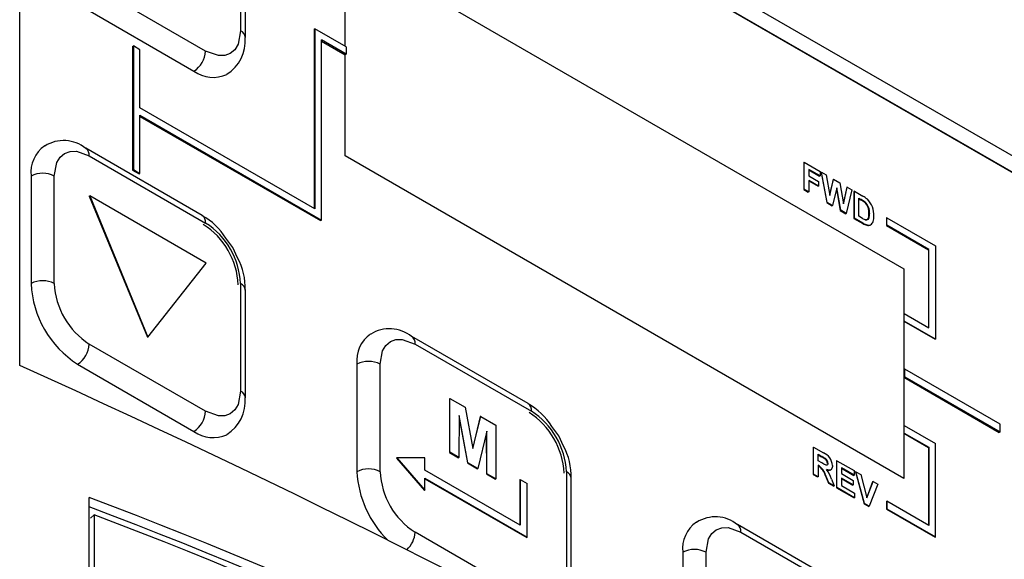
# Model space of a CAD drawing. Units: inches. Extents: x 0.4 to 10.9, y 0 to 8.4.
# Drawn here: x 8.5 to 8.5, y 6.3 to 6.3 of the extents above; entities that cross this region are included whole.
import ezdxf

# ---------------------------------------------------------------- set-up
doc = ezdxf.new("R2010")
doc.units = ezdxf.units.IN
doc.header["$MEASUREMENT"] = 0

msp = doc.modelspace()

# ---------------------------------------------------------------- linework, layer by layer
at = {"color": 7, "linetype": 'Continuous', "lineweight": 25}
for p, q in [((8.477596749796925, 6.306817391166776), (8.477596749796925, 6.332688896677698)), ((8.51054061295043, 6.307606290935213), (8.477596749796927, 6.32662437832236)), ((8.508996763144841, 6.308089266051343), (8.477596749796927, 6.326216107916417)), ((8.477596749796927, 6.326202501114553), (8.50898497803182, 6.308082462650412)), ((8.483187365631531, 6.318007762059579), (8.483187365631531, 6.315285959353293)), ((8.483309404472704, 6.315115874329996), (8.483309404472704, 6.317837677036283)), ((8.485839016060982, 6.317429683088805), (8.499981151684713, 6.309265601970578)), ((8.482303482155048, 6.314775538408325), (8.479357203900104, 6.316476388641289)), ((8.479062576074611, 6.315966078279708), (8.482008854329553, 6.314265228046742)), ((8.48583901606098, 6.314898402148623), (8.485839016060982, 6.316098685151309)), ((8.485049413488657, 6.315327016407331), (8.485072983714696, 6.315340623209194)), ((8.485049413488657, 6.315327016407331), (8.485049413488657, 6.310795210478028)), ((8.485072983714696, 6.315340623209194), (8.485072983714696, 6.310781603676165)), ((8.485862586287022, 6.314884795346759), (8.485072983714696, 6.315340623209194)), ((8.480453219410943, 6.31489109669912), (8.480476789636983, 6.314904703500983)), ((8.480453219410943, 6.31489109669912), (8.480453219410943, 6.31176102358689)), ((8.48064178121926, 6.314809455887938), (8.480476789636983, 6.314904703500983)), ((8.480476789636983, 6.314904703500983), (8.480476789636983, 6.311774630388754)), ((8.485862586287022, 6.31469426915732), (8.485237975296972, 6.315054849406708)), ((8.485237975296972, 6.31049582987368), (8.485237975296972, 6.315054849406708)), ((8.485237975296972, 6.315027635802981), (8.485839016060982, 6.314680662355456)), ((8.485862586287022, 6.314884795346759), (8.485862586287022, 6.31469426915732)), ((8.48064178121926, 6.313339682426543), (8.48064178121926, 6.314809455887938)), ((8.485862586287022, 6.31469426915732), (8.485839016060982, 6.314680662355456)), ((8.485839016060982, 6.312122167811547), (8.485839016060982, 6.314680662355456)), ((8.485072983714696, 6.310781603676165), (8.48064178121926, 6.313339682426543)), ((8.48064178121926, 6.313149156237103), (8.485237975296972, 6.31049582987368)), ((8.48064178121926, 6.311679382775709), (8.48064178121926, 6.313149156237103)), ((8.48064178121926, 6.313121942633376), (8.485214405070932, 6.310482223071816)), ((8.482217170732186, 6.31061142274763), (8.479270892477244, 6.312312272980594)), ((8.479357203900104, 6.312121504311231), (8.482303482155048, 6.310420654078268)), ((8.499981151684713, 6.30395808669332), (8.485839016060982, 6.312122167811547)), ((8.497460648410406, 6.311959075558798), (8.497448863297386, 6.311952272157867)), ((8.497448863297386, 6.311952272157867), (8.497448863297386, 6.311271821481295)), ((8.497460648410406, 6.311278624882227), (8.497460648410406, 6.311959075558798)), ((8.497460648410406, 6.311959075558798), (8.497861040070694, 6.311727934373293)), ((8.480453219410943, 6.31176102358689), (8.480476789636983, 6.311774630388754)), ((8.480453219410943, 6.31176102358689), (8.480618210993219, 6.311665775973845)), ((8.480476789636983, 6.311774630388754), (8.48064178121926, 6.311679382775709)), ((8.480618210993219, 6.311665775973845), (8.48064178121926, 6.311679382775709)), ((8.497861040070694, 6.311614525927198), (8.497573966804827, 6.311780249796051)), ((8.497573966804827, 6.311780249796051), (8.497573966804827, 6.311614498990219)), ((8.497573966804826, 6.311766642994187), (8.497849254957673, 6.311607722526266)), ((8.497861040070694, 6.311727934373293), (8.497861040070694, 6.311614525927198)), ((8.497898812868833, 6.311706128601076), (8.497887027755814, 6.311699325200144)), ((8.497887027755814, 6.311699325200144), (8.498028085548869, 6.310937443592948)), ((8.49803987066189, 6.310944246993879), (8.497898812868833, 6.311706128601076)), ((8.497898812868833, 6.311706128601076), (8.498014964223115, 6.311639075851506)), ((8.477884064772633, 6.311611083366264), (8.477884064772633, 6.308889280659979)), ((8.478473320423621, 6.308889280659979), (8.478473320423621, 6.311611083366264)), ((8.497573966804827, 6.311614498990219), (8.497823267272553, 6.311470580893584)), ((8.497823267272553, 6.311357172447488), (8.497573966804827, 6.311501090544125)), ((8.497573966804827, 6.311501090544125), (8.497573966804827, 6.311213207565574)), ((8.497573966804826, 6.31148748374226), (8.497811482159532, 6.311350369046557)), ((8.497823267272553, 6.311470580893584), (8.497823267272553, 6.311357172447488)), ((8.497861040070694, 6.311614525927198), (8.497849254957673, 6.311607722526266)), ((8.498014964223115, 6.311639075851506), (8.498106563258606, 6.311118795938421)), ((8.498191688980814, 6.311523448018602), (8.498102207609588, 6.311143535900809)), ((8.498106563258606, 6.311118795938421), (8.498203474093835, 6.311530251419534)), ((8.498203474093835, 6.311530251419534), (8.498191688980814, 6.311523448018602)), ((8.498203474093835, 6.311530251419534), (8.49835810648622, 6.311440984039518)), ((8.49835810648622, 6.311440984039518), (8.498454073001497, 6.310910276956769)), ((8.497460648410406, 6.311278624882227), (8.497448863297386, 6.311271821481295)), ((8.497448863297386, 6.311271821481295), (8.497562181691807, 6.311206404164643)), ((8.497573966804827, 6.311213207565574), (8.497460648410406, 6.311278624882227)), ((8.497573966804827, 6.311213207565574), (8.497562181691807, 6.311206404164643)), ((8.497823267272553, 6.311357172447488), (8.497811482159532, 6.311350369046557)), ((8.498280318130051, 6.311314141933794), (8.49817490841524, 6.310866291358202)), ((8.49827295733824, 6.311282868394582), (8.498371227811974, 6.310739351780959)), ((8.498383012924995, 6.310746155181891), (8.498280318130051, 6.311314141933794)), ((8.498533650843978, 6.311326037636995), (8.498449375517032, 6.310936254645638)), ((8.498454073001497, 6.310910276956769), (8.498545435956999, 6.311332841037927)), ((8.498661823391268, 6.311265652002282), (8.498523362478085, 6.310665133109495)), ((8.498545435956999, 6.311332841037927), (8.498533650843978, 6.311326037636995)), ((8.498545435956999, 6.311332841037927), (8.498661823391268, 6.311265652002282)), ((8.498729814427922, 6.311226401612291), (8.498718029314901, 6.311219598211359)), ((8.498718029314901, 6.311219598211359), (8.498718029314901, 6.310539147534787)), ((8.498729814427922, 6.31054595093572), (8.498729814427922, 6.311226401612291)), ((8.498729814427922, 6.311226401612291), (8.49894594565728, 6.311101631709384)), ((8.479357203900104, 6.311100828296374), (8.479368989013125, 6.311107631697307)), ((8.479357203900104, 6.311100828296374), (8.480830343027577, 6.307528600473606)), ((8.479368989013125, 6.311107631697307), (8.480842128140596, 6.307535403874539)), ((8.482315267268067, 6.309406781464343), (8.479368989013125, 6.311107631697307)), ((8.49803987066189, 6.310944246993879), (8.498028085548869, 6.310937443592948)), ((8.498028085548869, 6.310937443592948), (8.49816312330222, 6.31085948795727)), ((8.49817490841524, 6.310866291358202), (8.49803987066189, 6.310944246993879)), ((8.498843132822342, 6.311047575849543), (8.498899201819581, 6.311015207906408)), ((8.498843132822342, 6.310593942065162), (8.498843132822342, 6.311047575849543)), ((8.498843132822342, 6.31103396904768), (8.49888741670656, 6.311008404505476)), ((8.498899201819581, 6.311015207906408), (8.49888741670656, 6.311008404505476)), ((8.499001660534535, 6.310949516954301), (8.498989875421517, 6.310942713553369)), ((8.49817490841524, 6.310866291358202), (8.49816312330222, 6.31085948795727)), ((8.498383012924995, 6.310746155181891), (8.498371227811974, 6.310739351780959)), ((8.498371227811974, 6.310739351780959), (8.498511577365065, 6.310658329708564)), ((8.498523362478085, 6.310665133109495), (8.498383012924995, 6.310746155181891)), ((8.498523362478085, 6.310665133109495), (8.498511577365065, 6.310658329708564)), ((8.499107542409323, 6.310667845935374), (8.499095757296304, 6.310661042534441)), ((8.485214405070932, 6.310482223071816), (8.485237975296972, 6.31049582987368)), ((8.498729814427922, 6.31054595093572), (8.498718029314901, 6.310539147534787)), ((8.498718029314901, 6.310539147534787), (8.498940534703946, 6.310410697907819)), ((8.498952319816965, 6.31041750130875), (8.498729814427922, 6.31054595093572)), ((8.49893638441775, 6.310540109065), (8.498843132822342, 6.310593942065162)), ((8.498940534703946, 6.310410697907819), (8.498952319816965, 6.31041750130875)), ((8.499553256681091, 6.310556681704028), (8.49954147156807, 6.310549878303096)), ((8.49954147156807, 6.310549878303096), (8.49954147156807, 6.310359352113657)), ((8.499553256681091, 6.310366155514589), (8.499553256681091, 6.310556681704028)), ((8.499553256681091, 6.310556681704028), (8.500782539370057, 6.309847031913009)), ((8.49905702129181, 6.310371507106105), (8.499045236178791, 6.310364703705172)), ((8.49914012144772, 6.310377785082161), (8.4991283363347, 6.310370981681229)), ((8.499553256681091, 6.310366155514589), (8.49954147156807, 6.310359352113657)), ((8.49954147156807, 6.310359352113657), (8.50060576267476, 6.309744949935683)), ((8.50061754778778, 6.309751753336615), (8.499553256681091, 6.310366155514589)), ((8.482994758810188, 6.309799043582075), (8.482815972623548, 6.310037234359344)), ((8.483113129223254, 6.309539537875889), (8.482994758810188, 6.309799043582075)), ((8.50061754778778, 6.309751753336615), (8.50060576267476, 6.309744949935683)), ((8.50060576267476, 6.309744949935683), (8.50060576267476, 6.307778156774998)), ((8.50061754778778, 6.307771353374066), (8.50061754778778, 6.309751753336615)), ((8.500782539370057, 6.309847031913009), (8.500782539370057, 6.307485579571581)), ((8.480842128140596, 6.307535403874539), (8.482315267268067, 6.309406781464343)), ((8.499981151684713, 6.309265601970578), (8.499981151684713, 6.308125130222523)), ((8.499981151684713, 6.309265601970578), (8.499981151684713, 6.30395808669332)), ((8.483187365631531, 6.308889722993521), (8.483187365631531, 6.306167920287235)), ((8.483309404472704, 6.305997835263939), (8.483309404472704, 6.308719637970225)), ((8.499981151684713, 6.308125130222523), (8.499992936797732, 6.308131933623455)), ((8.499992936797732, 6.307941407434015), (8.499981151684713, 6.307934604033083)), ((8.499981151684713, 6.307934604033083), (8.499981151684713, 6.306707107426669)), ((8.499981151684713, 6.307934604033083), (8.500770754257037, 6.307478776170648)), ((8.499992936797732, 6.307941407434015), (8.499992936797732, 6.308131933623455)), ((8.499992936797732, 6.308131933623455), (8.50061754778778, 6.307771353374066)), ((8.500782539370057, 6.307485579571581), (8.499992936797732, 6.307941407434015)), ((8.480842128140596, 6.307535403874539), (8.480830343027577, 6.307528600473606)), ((8.49046674984603, 6.30584904209533), (8.487520471591086, 6.307549892328296)), ((8.500782539370057, 6.307485579571581), (8.500770754257037, 6.307478776170648)), ((8.482303482155048, 6.305657499342268), (8.479357203900104, 6.307358349575232)), ((8.487606783013947, 6.307359123658934), (8.490553061268892, 6.305658273425969)), ((8.479062576074611, 6.30684803921365), (8.482008854329553, 6.305147188980685)), ((8.486133643886475, 6.306848702713966), (8.486133643886475, 6.304126900007679)), ((8.486722899537464, 6.304126900007679), (8.486722899537464, 6.306848702713965)), ((8.500004721910752, 6.306720714228532), (8.499981151684713, 6.306707107426669)), ((8.500004721910752, 6.306530188039093), (8.500004721910752, 6.306720714228532)), ((8.502420670079806, 6.305326017037502), (8.500004721910752, 6.306720714228532)), ((8.499981151684713, 6.306516581237229), (8.500004721910752, 6.306530188039093)), ((8.499981151684713, 6.306516581237229), (8.502397099853766, 6.305121884046199)), ((8.499981151684713, 6.306516581237229), (8.499981151684713, 6.305289084630815)), ((8.500004721910752, 6.306530188039093), (8.502420670079806, 6.305135490848062)), ((8.488490364308046, 6.305978063957543), (8.488478579195027, 6.305971260556611)), ((8.488478579195027, 6.305971260556611), (8.488478579195027, 6.304610359203467)), ((8.488490364308046, 6.304617162604399), (8.488490364308046, 6.305978063957543)), ((8.488490364308046, 6.305978063957543), (8.48887375820917, 6.305756735369535)), ((8.48887375820917, 6.305756735369535), (8.489072065399405, 6.304713996029445)), ((8.488724555656516, 6.305553349492503), (8.488717001096887, 6.304486327971094)), ((8.488724073691891, 6.30548527581916), (8.488933977492605, 6.304347463362171)), ((8.488945762605624, 6.304354266763102), (8.488724555656516, 6.305553349492503)), ((8.489258587476623, 6.30552097136032), (8.489067626276983, 6.304737337833553)), ((8.489072065399405, 6.304713996029445), (8.489270372589642, 6.30552777476125)), ((8.489270372589642, 6.30552777476125), (8.489258587476623, 6.30552097136032)), ((8.489270372589642, 6.30552777476125), (8.489653766490767, 6.305306446173243)), ((8.489653766490767, 6.305306446173243), (8.489653766490767, 6.303945544820101)), ((8.491244337924032, 6.305036662929775), (8.491065551737393, 6.305274853707045)), ((8.499992936797732, 6.305295888031746), (8.499981151684713, 6.305289084630815)), ((8.499992936797732, 6.305105361842307), (8.499992936797732, 6.305295888031746)), ((8.499992936797732, 6.305295888031746), (8.500782539370057, 6.304840060169313)), ((8.502420670079806, 6.305135490848062), (8.502420670079806, 6.305326017037502)), ((8.489419575142296, 6.3051521232837), (8.489198368193188, 6.304208440661398)), ((8.489408086441573, 6.305103111770861), (8.489415344588906, 6.304069576052474)), ((8.489427129701925, 6.304076379453406), (8.489419575142296, 6.3051521232837)), ((8.491362708337096, 6.304777157223589), (8.491244337924032, 6.305036662929775)), ((8.499981151684713, 6.305098558441375), (8.499992936797732, 6.305105361842307)), ((8.499981151684713, 6.305098558441375), (8.499981151684713, 6.30395808669332)), ((8.499981151684713, 6.305098558441375), (8.50060576267476, 6.304737978191987)), ((8.499992936797732, 6.305105361842307), (8.50061754778778, 6.304744781592919)), ((8.502420670079806, 6.305135490848062), (8.502397099853766, 6.305121884046199)), ((8.4976963506708, 6.304746320503817), (8.497684565557782, 6.304739517102886)), ((8.497684565557782, 6.304739517102886), (8.497684565557782, 6.304059066426316)), ((8.4976963506708, 6.304065869827246), (8.4976963506708, 6.304746320503817)), ((8.4976963506708, 6.304746320503817), (8.497943644458626, 6.304603560838832)), ((8.50060576267476, 6.304737978191987), (8.50061754778778, 6.304744781592919)), ((8.50060576267476, 6.304737978191987), (8.50060576267476, 6.302771185031303)), ((8.50061754778778, 6.304744781592919), (8.50061754778778, 6.302764381630371)), ((8.500782539370057, 6.302478607827884), (8.500782539370057, 6.304840060169313)), ((8.487135378493157, 6.30446716405015), (8.487147163606176, 6.304473967451083)), ((8.487135378493157, 6.30446716405015), (8.487842485274344, 6.303650689588296)), ((8.487854270387363, 6.304474033801114), (8.487147163606176, 6.304473967451083)), ((8.487147163606176, 6.304473967451083), (8.487854270387363, 6.303657492989228)), ((8.487854270387363, 6.304167830996656), (8.487854270387363, 6.304474033801114)), ((8.488490364308046, 6.304617162604399), (8.488478579195027, 6.304610359203467)), ((8.488478579195027, 6.304610359203467), (8.488705215983869, 6.304479524570162)), ((8.488717001096887, 6.304486327971094), (8.488490364308046, 6.304617162604399)), ((8.488717001096887, 6.304486327971094), (8.488705215983869, 6.304479524570162)), ((8.497809669065223, 6.304567494741071), (8.49790598970048, 6.304511890021916)), ((8.497809669065223, 6.304401743935239), (8.497809669065223, 6.304567494741071)), ((8.497809669065221, 6.304553887939207), (8.49789420458746, 6.304505086620984)), ((8.49790598970048, 6.304511890021916), (8.49789420458746, 6.304505086620984)), ((8.497996054216046, 6.304457715952129), (8.497984269103027, 6.304450912551196)), ((8.490270218556416, 6.302773133805625), (8.487854270387363, 6.304167830996656)), ((8.488945762605624, 6.304354266763102), (8.488933977492605, 6.304347463362171)), ((8.488933977492605, 6.304347463362171), (8.489186583080167, 6.304201637260467)), ((8.489198368193188, 6.304208440661398), (8.488945762605624, 6.304354266763102)), ((8.489198368193188, 6.304208440661398), (8.489186583080167, 6.304201637260467)), ((8.497900913980729, 6.304349069366726), (8.497809669065223, 6.304401743935239)), ((8.497835047663973, 6.304273684735934), (8.497809669065223, 6.304288335489144)), ((8.497809669065223, 6.304288335489144), (8.497809669065223, 6.304000452510594)), ((8.497809669065221, 6.304274728687281), (8.497823262550952, 6.304266881335003)), ((8.497835047663973, 6.304273684735934), (8.497823262550952, 6.304266881335003)), ((8.498058969532948, 6.304342473248489), (8.498047184419928, 6.304335669847558)), ((8.498116637062195, 6.304168187771406), (8.498128422175213, 6.304174991172337)), ((8.49828560632179, 6.304406150457226), (8.49827382120877, 6.304399347056293)), ((8.49827382120877, 6.304399347056293), (8.49827382120877, 6.303718896379722)), ((8.49828560632179, 6.303725699780654), (8.49828560632179, 6.304406150457226)), ((8.49828560632179, 6.304406150457226), (8.498723770780218, 6.304153203499502)), ((8.498723770780218, 6.304039795053407), (8.498398924716211, 6.304227324694478)), ((8.498398924716211, 6.304227324694478), (8.498398924716211, 6.304079021341892)), ((8.498398924716211, 6.304213717892614), (8.498711985667198, 6.304032991652476)), ((8.487854270387363, 6.303963695793685), (8.490446995251713, 6.302466947588676)), ((8.487854270387363, 6.303657492989228), (8.487854270387363, 6.303963695793685)), ((8.487854270387363, 6.303950088991821), (8.490435210138694, 6.302460144187745)), ((8.489427129701925, 6.304076379453406), (8.489415344588906, 6.304069576052474)), ((8.489415344588906, 6.304069576052474), (8.489641981377748, 6.303938741419169)), ((8.489653766490767, 6.303945544820101), (8.489427129701925, 6.304076379453406)), ((8.489653766490767, 6.303945544820101), (8.489641981377748, 6.303938741419169)), ((8.490270218556416, 6.303929899955797), (8.490258433443397, 6.303923096554865)), ((8.490258433443397, 6.303923096554865), (8.490258433443397, 6.302779937206557)), ((8.490270218556416, 6.303929899955797), (8.490446995251713, 6.303827848941819)), ((8.490270218556416, 6.303929899955797), (8.490270218556416, 6.302773133805625)), ((8.491436944745375, 6.304127342341223), (8.491436944745375, 6.301405539634937)), ((8.491558983586547, 6.301235454611641), (8.491558983586547, 6.303957257317927)), ((8.4976963506708, 6.304065869827246), (8.497684565557782, 6.304059066426316)), ((8.497684565557782, 6.304059066426316), (8.497797883952202, 6.303993649109662)), ((8.497809669065223, 6.304000452510594), (8.4976963506708, 6.304065869827246)), ((8.497809669065223, 6.304000452510594), (8.497797883952202, 6.303993649109662)), ((8.498001366015785, 6.304044225439458), (8.497989580902765, 6.304037422038526)), ((8.497989580902765, 6.304037422038526), (8.498073389298638, 6.303834603258551)), ((8.498085174411658, 6.303841406659483), (8.498001366015785, 6.304044225439458)), ((8.498146201088653, 6.303940849238482), (8.498217615285137, 6.303764950170645)), ((8.498398924716211, 6.304079021341892), (8.498701107101335, 6.303904575164151)), ((8.498701107101335, 6.303791166718056), (8.498398924716211, 6.303965612895796)), ((8.498398924716211, 6.303965612895796), (8.498398924716211, 6.303773690910097)), ((8.498398924716211, 6.303952006093932), (8.498689321988314, 6.303784363317124)), ((8.498723770780218, 6.304039795053407), (8.498711985667198, 6.304032991652476)), ((8.498723770780218, 6.304153203499502), (8.498723770780218, 6.304039795053407)), ((8.498769098137986, 6.304127036572842), (8.498757313024965, 6.30412023317191)), ((8.498757313024965, 6.30412023317191), (8.498975214854237, 6.303313990446858)), ((8.498986999967258, 6.30332079384779), (8.498769098137986, 6.304127036572842)), ((8.498769098137986, 6.304127036572842), (8.498888790692092, 6.304057939532127)), ((8.498888790692092, 6.304057939532127), (8.49904483956441, 6.303461878291537)), ((8.490446995251713, 6.302466947588676), (8.490446995251713, 6.303827848941819)), ((8.498085174411658, 6.303841406659483), (8.498073389298638, 6.303834603258551)), ((8.498073389298638, 6.303834603258551), (8.498205830172118, 6.303758146769713)), ((8.498217615285137, 6.303764950170645), (8.498085174411658, 6.303841406659483)), ((8.498217615285137, 6.303764950170645), (8.498205830172118, 6.303758146769713)), ((8.49828560632179, 6.303725699780654), (8.49827382120877, 6.303718896379722)), ((8.49827382120877, 6.303718896379722), (8.498719540226826, 6.303461588267556)), ((8.498731325339845, 6.303468391668488), (8.49828560632179, 6.303725699780654)), ((8.498398924716211, 6.303773690910097), (8.498731325339845, 6.303581800114582)), ((8.498701107101335, 6.303791166718056), (8.498689321988314, 6.303784363317124)), ((8.498701107101335, 6.303904575164151), (8.498701107101335, 6.303791166718056)), ((8.499188513123736, 6.30387130665344), (8.499041030115299, 6.303476429277581)), ((8.49904483956441, 6.303461878291537), (8.499200298236756, 6.303878110054371)), ((8.499320580990833, 6.303808672298467), (8.499103505441521, 6.303253536669107)), ((8.499200298236756, 6.303878110054371), (8.499188513123736, 6.30387130665344)), ((8.499200298236756, 6.303878110054371), (8.499320580990833, 6.303808672298467)), ((8.479355781547957, 6.289727017490225), (8.479355781547957, 6.303472121156967)), ((8.487842485274344, 6.303650689588296), (8.487854270387363, 6.303657492989228)), ((8.498731325339845, 6.303468391668488), (8.498719540226826, 6.303461588267556)), ((8.498731325339845, 6.303581800114582), (8.498731325339845, 6.303468391668488)), ((8.498986999967258, 6.30332079384779), (8.498975214854237, 6.303313990446858)), ((8.498975214854237, 6.303313990446858), (8.499091720328503, 6.303246733268175)), ((8.499103505441521, 6.303253536669107), (8.498986999967258, 6.30332079384779)), ((8.499103505441521, 6.303253536669107), (8.499091720328503, 6.303246733268175)), ((8.49954147156807, 6.303371980407412), (8.499553256681091, 6.303378783808344)), ((8.49954147156807, 6.303371980407412), (8.49954147156807, 6.303181454217972)), ((8.49954147156807, 6.303181454217972), (8.499553256681091, 6.303188257618904)), ((8.49954147156807, 6.303181454217972), (8.500770754257037, 6.302471804426952)), ((8.499553256681091, 6.303378783808344), (8.499553256681091, 6.303188257618904)), ((8.50061754778778, 6.302764381630371), (8.499553256681091, 6.303378783808344)), ((8.499553256681091, 6.303188257618904), (8.500782539370057, 6.302478607827884)), ((8.47938999332627, 6.302953596429112), (8.47948400518538, 6.303033043359128)), ((8.47948400518538, 6.303033043359128), (8.47948400518538, 6.289832300233644)), ((8.498716328959873, 6.301086661443032), (8.495770050704929, 6.302787511675996)), ((8.490553061268892, 6.300895118689968), (8.487606783013947, 6.302595968922933)), ((8.490435210138694, 6.302460144187745), (8.490446995251713, 6.302466947588676)), ((8.49585636212779, 6.302596743006633), (8.498802640382735, 6.30089589277367)), ((8.500770754257037, 6.302471804426952), (8.500782539370057, 6.302478607827884)), ((8.494383223000318, 6.302086322061666), (8.494383223000318, 6.299364519355379)), ((8.494972478651308, 6.299364519355381), (8.494972478651308, 6.302086322061666))]:
    msp.add_line(p, q, dxfattribs=at)
at = {"color": 7, "linetype": 'Continuous', "lineweight": 25, "flags": 128}
for points in [[(8.483187365631531, 6.315285959353293), (8.483125306670985, 6.314946079787396), (8.483042477267752, 6.314809238301164), (8.48292848215505, 6.314713682671629), (8.482788954207349, 6.314662750473385), (8.482628834986611, 6.31465937961364), (8.482303482155048, 6.314775538408325)], [(8.478473320423621, 6.311611083366264), (8.478535379384168, 6.311950962932161), (8.4786182087874, 6.312087804418392), (8.478732203900105, 6.312183360047928), (8.478871731847804, 6.312234292246171), (8.479031851068543, 6.312237663105917), (8.479357203900104, 6.312121504311231)], [(8.499107542409323, 6.310667845935374), (8.499107101570974, 6.310640885891515), (8.499091998094565, 6.310541287673237), (8.499074571100099, 6.310511265989037), (8.499053167540048, 6.310499665802131), (8.499018274780678, 6.310501406557107), (8.499011811974036, 6.310503108458571)], [(8.4990403106845, 6.310492915869059), (8.499006489667657, 6.310494603156176), (8.499000026861017, 6.310496305057638)], [(8.486722899537464, 6.306848702713965), (8.486784958498012, 6.307188582279863), (8.486867787901243, 6.307325423766092), (8.486981783013947, 6.307420979395628), (8.487121310961646, 6.307471911593873), (8.487281430182385, 6.307475282453618), (8.487606783013947, 6.307359123658934)], [(8.483187365631531, 6.306167920287235), (8.483125306670985, 6.305828040721338), (8.483042477267754, 6.305691199235109), (8.48292848215505, 6.305595643605572), (8.482788954207352, 6.305544711407329), (8.482628834986611, 6.305541340547583), (8.482303482155048, 6.305657499342268)], [(8.498058969532948, 6.304342473248489), (8.498055874670953, 6.304317171506722), (8.49804474174901, 6.304299044138006), (8.498029133475656, 6.304292159050849), (8.498010155808958, 6.304293475436936), (8.49795618218807, 6.304318164854), (8.497900913980729, 6.304349069366726)], [(8.49817228792737, 6.30428305349389), (8.49817098646453, 6.304256610813763), (8.498159244789726, 6.304210167493062), (8.498128587831966, 6.30417508592897), (8.498088137738488, 6.304165908437604), (8.498024501854644, 6.304181217379988)], [(8.494972478651308, 6.302086322061666), (8.495034537611854, 6.302426201627563), (8.495117367015085, 6.302563043113793), (8.49523136212779, 6.30265859874333), (8.49537089007549, 6.302709530941574), (8.495531009296228, 6.302712901801319), (8.49585636212779, 6.302596743006633)]]:
    msp.add_lwpolyline(points, dxfattribs=at)
at = {"color": 7, "linetype": 'Continuous', "lineweight": 25}
for centre, radius, start, end in [((8.48310054291555, 6.315094680872595), 0.00021006104157762, 6.140891172306727, 65.58635089458117), ((8.48230665698227, 6.3150380057238), 0.001002704872435543, 301.9781612096232, 4.518385425468648), ((8.481663808779478, 6.314804647096767), 0.0006403353364887955, 302.6054783399684, 357.394521514352), ((8.482497219703125, 6.314947157149466), 0.0008387657833071238, 234.3915526805362, 294.2023754982699), ((8.478710258796225, 6.311627015356633), 0.0008821662521015841, 50.59728508753501, 122.6947572168608), ((8.478700287516421, 6.311701317419359), 0.0008211953189198764, 124.9080341677294, 186.3084761637304), ((8.47914796239512, 6.312141918972795), 0.0002102350251862738, 354.4275699568659, 53.75361741307967), ((8.478178692598128, 6.311042453747529), 0.0006404257949668324, 62.6096722368528, 117.3903277632883), ((8.498391756829324, 6.310122571419783), 0.001015075844264333, 53.89723339964215, 60.77120058319588), ((8.498403541942556, 6.310129374821075), 0.001015075843847236, 53.89723339737018, 60.77120058369401), ((8.498605577062936, 6.310491634460227), 0.0006985323356829267, 49.68786610081373, 60.83918978469361), ((8.498768803136773, 6.310698874782203), 0.0003291356884409444, 353.3995917574346, 47.80350916748634), ((8.498780588249799, 6.310705678183137), 0.0003291356884344067, 353.3995917571389, 47.80350916819503), ((8.498660300172295, 6.310627490789422), 0.0005614356041768855, 356.800800436623, 44.97136528640861), ((8.498820301083768, 6.310637051713412), 0.0002764989774277326, 332.1624877517507, 4.977607506342175), ((8.481428589664954, 6.30917982145365), 0.001630947075979845, 31.716371161865, 61.111655057394), ((8.482105279844859, 6.310445889092342), 0.0001998023065427556, 352.7441696509679, 55.94364995608719), ((8.481270902583775, 6.30880387325842), 0.001918384943236533, 2.564902721429886, 57.43509742424833), ((8.499169326877922, 6.310919592033507), 0.0004452746491075745, 238.4566633464983, 249.2832838092435), ((8.499163024407395, 6.310775006154699), 0.0004268748843465266, 238.5868250634989, 253.9824666319668), ((8.499157099303645, 6.310741493913477), 0.0003832829843375997, 237.7050713730466, 254.8642203235541), ((8.499055878011873, 6.310506252504387), 0.000153625632811838, 303.255147293311, 343.1637774963715), ((8.498782092805833, 6.310586333827876), 0.000438877977345343, 343.50967995167, 1.28271609908932), ((8.481211977018669, 6.308769856253761), 0.001918384943242336, 2.564902721420412, 57.4350974240248), ((8.499077758360489, 6.310487342923799), 0.0001268781708874617, 255.1478253284404, 293.4928215130607), ((8.499090179284199, 6.310485730241748), 0.000118938543691487, 253.8124421267235, 294.8282047142096), ((8.48174598657136, 6.308784921682275), 0.001561577609436126, 357.6452363574136, 28.89720231263982), ((8.478178692598126, 6.308320651041245), 0.0006404257949652551, 62.60967223663856, 117.3903277632203), ((8.480442758274906, 6.309005715413743), 0.002561341345947821, 182.6054784855973, 237.3945216600693), ((8.480389783471386, 6.308975130395083), 0.001918384943245056, 182.5649027215512, 237.435097424097), ((8.483100880696666, 6.308698843646515), 0.0002095580327069134, 5.694799251742464, 65.62534170664155), ((8.486959837910065, 6.306864634704314), 0.000882166252117816, 50.59728508825144, 122.694757216047), ((8.486949866629773, 6.306938936767281), 0.0008211953184563301, 124.9080341484412, 186.3084761827644), ((8.48739754150896, 6.307379538320497), 0.0002102350251883713, 354.4275699571537, 53.75361741229883), ((8.478717530524532, 6.307387458263674), 0.0006403353364903661, 302.6054783402791, 357.3945215143593), ((8.486428271711969, 6.30628007309523), 0.0006404257949660438, 62.60967223667514, 117.3903277631472), ((8.483100542915544, 6.305976641806534), 0.0002100610415826561, 6.140891173114693, 65.58635089355802), ((8.482306656982272, 6.305919966657741), 0.001002704872433842, 301.9781612095908, 4.518385425527252), ((8.489678168778786, 6.304417440801338), 0.001630947075998294, 31.71637116206, 61.11165505725271), ((8.490354858958126, 6.305683508439781), 0.0001998023070823954, 352.7441697464109, 55.94364986086283), ((8.481663808779482, 6.305686608030707), 0.0006403353364849213, 302.6054783398291, 357.3945215145757), ((8.489461556132511, 6.304007475601458), 0.001918384943244349, 2.564902721577052, 57.43509742408191), ((8.489520481697607, 6.304041492606114), 0.001918384943249963, 2.56490272167827, 57.43509742406385), ((8.482497219703125, 6.305829118083402), 0.0008387657833008094, 234.3915526802536, 294.2023754984689), ((8.489995565685136, 6.304022541029958), 0.001561577609502482, 357.6452363581665, 28.89720231204513), ((8.496864835071797, 6.302691804167713), 0.002085088692386226, 57.52877470704682, 60.41716176498818), ((8.49687662018461, 6.302698607568304), 0.002085088692784553, 57.52877470730142, 60.41716176469086), ((8.497813380796448, 6.304268824882715), 0.0003591890616409367, 2.270260481170094, 68.73632724188396), ((8.497902741170462, 6.304331608124965), 0.0001445003456977402, 1.610724301321005, 55.6528414737074), ((8.497914526283482, 6.304338411525897), 0.0001445003456976902, 1.610724300616933, 55.65284147428895), ((8.48642827171197, 6.303558270388951), 0.0006404257949605235, 62.60967223656033, 117.3903277635808), ((8.497586577469018, 6.303920319851589), 0.0004196721217768684, 16.20247342209243, 55.66877410596392), ((8.497589761515455, 6.303920888965042), 0.0004296861070760004, 16.68074074722793, 55.19050678146973), ((8.498067557450446, 6.304270215299404), 0.0001103874826431905, 240.211361366238, 301.2258398935055), ((8.497367595876408, 6.303697631131226), 0.0008157089703032203, 17.3475870505697, 36.35892041437274), ((8.488756798480344, 6.304267625701016), 0.002626926672767536, 183.07083174056, 225.5496370399724), ((8.488639362585234, 6.304212749742788), 0.00191838494325017, 182.5649027216502, 237.4350974240057), ((8.491350459810505, 6.303936462994216), 0.0002095580327107308, 5.694799251887754, 65.62534170551486), ((8.435463425891497, 6.186721923843653), 0.124728294535647, 50.60917831973596, 69.39619821296407), ((8.435019396851553, 6.186208487867932), 0.125147583027478, 50.64589723735725, 69.25111741731627), ((8.435217651621384, 6.186116909711846), 0.1250155684900162, 50.74285895167974, 69.2625175810187), ((8.495209417023908, 6.302102254052021), 0.000882166252113381, 50.59728508790592, 122.6947572162652), ((8.495199445744332, 6.302176556114658), 0.0008211953191331798, 124.9080341763867, 186.3084761547944), ((8.495647120622808, 6.302617157668198), 0.0002102350251845921, 354.4275699565779, 53.75361741332703), ((8.4869516633595, 6.302630788191607), 0.0006560443149002737, 312.9975313783174, 356.957621755385), ((8.494677850825813, 6.301517692442926), 0.0006404257949715641, 62.60967223693103, 117.390327763069)]:
    msp.add_arc(centre, radius, start, end, dxfattribs=at)
for centre, major_axis, ratio, start_param, end_param in [((8.40436852975527, 6.229560237142755), (0.1260814693216598, 0.06064972071713638), 0.7151438322766913, 0.2500920926692359, 0.658047248029051), ((8.404368529755272, 6.281298131983134), (0.1328627339783477, -0.03203024955022027), 0.3494348041061031, 0.6654631147303361, 1.073418270090151)]:
    msp.add_ellipse(centre, major_axis=major_axis, ratio=ratio, start_param=start_param, end_param=end_param, dxfattribs=at)

doc.saveas('drawing.dxf')
